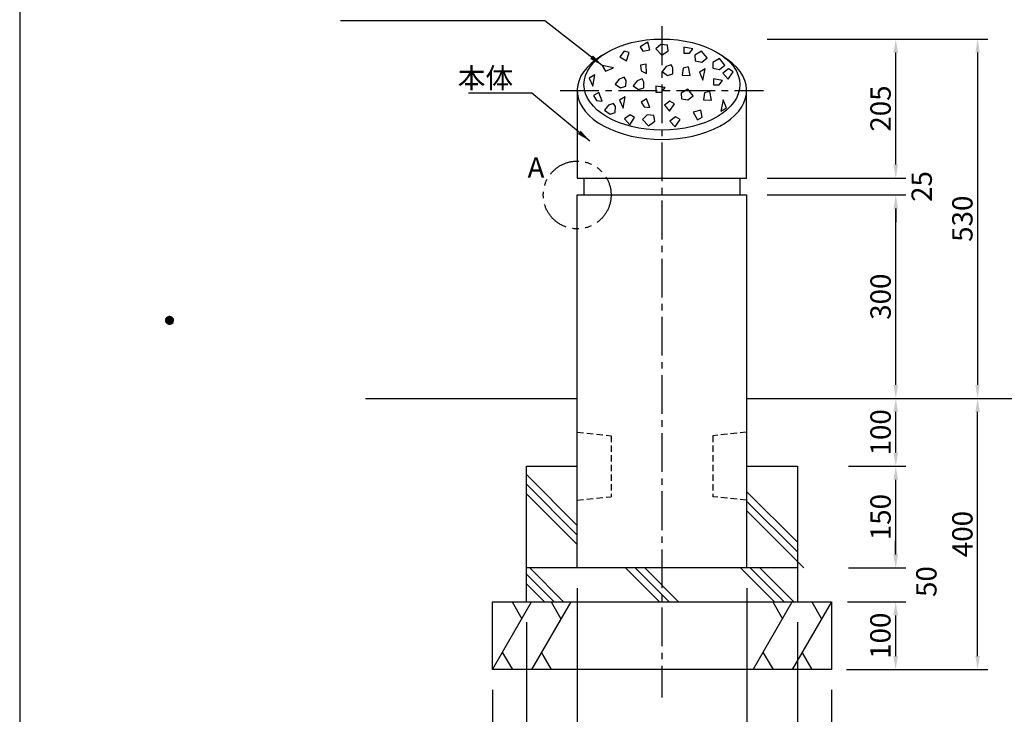
# Model space of a CAD drawing. Extents: x 0 to 4200, y 0 to 2970.
# Drawn here: x 0 to 1453, y 1015 to 2039 of the extents above; entities that cross this region are included whole.
import ezdxf
from ezdxf.enums import TextEntityAlignment as Align

# ---------------------------------------------------------------- set-up
doc = ezdxf.new("R2010")
doc.units = 0
doc.header["$LTSCALE"] = 3
for name, pattern in [('CENTER2', [28.575, 19.05, -3.175, 3.175, -3.175]), ('HIDDEN2', [4.7625, 3.175, -1.5875]), ('PHANTOM2', [31.75, 15.875, -3.175, 3.175, -3.175, 3.175, -3.175])]:
    doc.linetypes.add(name, pattern=pattern)
doc.layers.get('0').update_dxf_attribs({"linetype": 'CONTINUOUS'})
doc.layers.get('DEFPOINTS').update_dxf_attribs({"linetype": 'CONTINUOUS'})
for name, color, linetype in [('P001', 131, 'CONTINUOUS'), ('P901', 135, 'CONTINUOUS'), ('P902', 185, 'CONTINUOUS'), ('P_1CENTER', 2, 'CONTINUOUS'), ('P_2DIM', 6, 'CONTINUOUS'), ('P_3TEXT', 60, 'CONTINUOUS'), ('P_5DRAWFRAME', 104, 'CONTINUOUS'), ('P_7THICK', 7, 'CONTINUOUS')]:
    doc.layers.add(name, color=color, linetype=linetype)
doc.styles.add('BIGFONT', font='simplex.shx', dxfattribs={"bigfont": 'bigfont.shx'})
doc.dimstyles.new('DIMBIGFONT$0', dxfattribs={"dimscale": 10, "dimtxt": 3, "dimasz": 2, "dimexe": 1.5, "dimexo": 3, "dimgap": 0.75, "dimtad": 1, "dimdec": 1, "dimdsep": 46, "dimtxsty": 'BIGFONT', "dimsah": 1, "dimcen": 0, "dimclrt": 230, "dimadec": 0, "dimazin": 0, "dimtfac": 0.6, "dimtdec": 1, "dimtofl": 0, "dimtmove": 2, "dimatfit": 3, "dimfxl": 0, "dimtvp": 1, "dimtolj": 1, "dimarcsym": 0})
doc.dimstyles.new('DIMBIGFONT$7', dxfattribs={"dimscale": 10, "dimtxt": 3, "dimasz": 2, "dimexe": 1.5, "dimexo": 3, "dimgap": 0.75, "dimtad": 1, "dimdec": 1, "dimdsep": 46, "dimtxsty": 'BIGFONT', "dimsah": 1, "dimcen": 0, "dimclrt": 230, "dimadec": 0, "dimazin": 0, "dimtfac": 0.6, "dimtdec": 1, "dimtofl": 0, "dimtmove": 0, "dimatfit": 3, "dimfxl": 0, "dimtvp": 1, "dimtolj": 1, "dimarcsym": 0})

# ---------------------------------------------------------------- blocks, each defined once
blk = doc.blocks.new('*D1')
at = {"layer": 'DEFPOINTS', "color": 0}
for p in [(1222.5, 1230.4), (1221.1, 1180.4), (1292.2, 1180.4)]:
    blk.add_point(p, dxfattribs=at)
at = {"layer": 'P_2DIM', "color": 0, "lineweight": -2}
for p, q in [((1292.2, 1250.4), (1292.2, 1270.4)), ((1222.5, 1230.4), (1307.2, 1230.4)), ((1221.1, 1180.4), (1307.2, 1180.4)), ((1292.2, 1160.4), (1292.2, 1140.4))]:
    blk.add_line(p, q, dxfattribs=at)
at = {"layer": 'P_2DIM', "color": 0}
for points in [[(1288.9, 1250.4), (1295.6, 1250.4), (1292.2, 1230.4)], [(1288.9, 1160.4), (1295.6, 1160.4), (1292.2, 1180.4)]]:
    blk.add_solid(points, dxfattribs=at)
at = {"layer": 'P_2DIM', "color": 230, "insert": (1337.6, 1210.3), "char_height": 30, "attachment_point": 5, "rotation": 90, "style": 'BIGFONT'}
blk.add_mtext('\\A1;50', dxfattribs=at)
blk = doc.blocks.new('*D2')
at = {"layer": 'DEFPOINTS', "color": 0}
for p in [(1222.5, 1380.4), (1292.5, 1380.4), (1222.5, 1230.4)]:
    blk.add_point(p, dxfattribs=at)
at = {"layer": 'P_2DIM', "color": 0, "lineweight": -2}
for p, q in [((1222.5, 1380.4), (1307.5, 1380.4)), ((1292.5, 1250.4), (1292.5, 1360.4)), ((1222.5, 1230.4), (1307.5, 1230.4))]:
    blk.add_line(p, q, dxfattribs=at)
at = {"layer": 'P_2DIM', "color": 0}
for points in [[(1289.1, 1360.4), (1295.8, 1360.4), (1292.5, 1380.4)], [(1289.1, 1250.4), (1295.8, 1250.4), (1292.5, 1230.4)]]:
    blk.add_solid(points, dxfattribs=at)
at = {"layer": 'P_2DIM', "color": 230, "insert": (1270, 1305.4), "char_height": 30, "attachment_point": 5, "rotation": 90, "style": 'BIGFONT'}
blk.add_mtext('\\A1;150', dxfattribs=at)
blk = doc.blocks.new('*D3')
at = {"layer": 'DEFPOINTS', "color": 0}
for p in [(1242.5, 1480.4), (1292.5, 1480.4), (1222.5, 1380.4)]:
    blk.add_point(p, dxfattribs=at)
at = {"layer": 'P_2DIM', "color": 0, "lineweight": -2}
for p, q in [((1242.5, 1480.4), (1307.5, 1480.4)), ((1292.5, 1400.4), (1292.5, 1460.4)), ((1222.5, 1380.4), (1307.5, 1380.4))]:
    blk.add_line(p, q, dxfattribs=at)
at = {"layer": 'P_2DIM', "color": 0}
for points in [[(1289.1, 1460.4), (1295.8, 1460.4), (1292.5, 1480.4)], [(1289.1, 1400.4), (1295.8, 1400.4), (1292.5, 1380.4)]]:
    blk.add_solid(points, dxfattribs=at)
at = {"layer": 'P_2DIM', "color": 230, "insert": (1270, 1430.4), "char_height": 30, "attachment_point": 5, "rotation": 90, "style": 'BIGFONT'}
blk.add_mtext('\\A1;100', dxfattribs=at)
blk = doc.blocks.new('*D4')
at = {"layer": 'DEFPOINTS', "color": 0}
for p in [(1292.5, 1480.4), (1413.2, 1480.4), (1292.5, 1080.4)]:
    blk.add_point(p, dxfattribs=at)
at = {"layer": 'P_2DIM', "color": 0, "lineweight": -2}
for p, q in [((1292.5, 1480.4), (1428.2, 1480.4)), ((1413.2, 1100.4), (1413.2, 1460.4)), ((1292.5, 1080.4), (1428.2, 1080.4))]:
    blk.add_line(p, q, dxfattribs=at)
at = {"layer": 'P_2DIM', "color": 0}
for points in [[(1409.9, 1460.4), (1416.5, 1460.4), (1413.2, 1480.4)], [(1409.9, 1100.4), (1416.5, 1100.4), (1413.2, 1080.4)]]:
    blk.add_solid(points, dxfattribs=at)
at = {"layer": 'P_2DIM', "color": 230, "insert": (1390.7, 1280.4), "char_height": 30, "attachment_point": 5, "rotation": 90, "style": 'BIGFONT'}
blk.add_mtext('\\A1;400', dxfattribs=at)
blk = doc.blocks.new('*D6')
at = {"layer": 'DEFPOINTS', "color": 0}
for p in [(1102.5, 2010.4), (1292.5, 2010.4), (1102.5, 1805.4)]:
    blk.add_point(p, dxfattribs=at)
at = {"layer": 'P_2DIM', "color": 0, "lineweight": -2}
for p, q in [((1102.5, 2010.4), (1307.5, 2010.4)), ((1292.5, 1825.4), (1292.5, 1990.4)), ((1102.5, 1805.4), (1307.5, 1805.4))]:
    blk.add_line(p, q, dxfattribs=at)
at = {"layer": 'P_2DIM', "color": 0}
for points in [[(1289.1, 1990.4), (1295.8, 1990.4), (1292.5, 2010.4)], [(1289.1, 1825.4), (1295.8, 1825.4), (1292.5, 1805.4)]]:
    blk.add_solid(points, dxfattribs=at)
at = {"layer": 'P_2DIM', "color": 230, "insert": (1270, 1907.9), "char_height": 30, "attachment_point": 5, "rotation": 90, "style": 'BIGFONT'}
blk.add_mtext('\\A1;205', dxfattribs=at)
blk = doc.blocks.new('*D7')
at = {"layer": 'DEFPOINTS', "color": 0}
for p in [(1102.5, 1805.4), (1292.5, 1805.4), (1102.5, 1780.4)]:
    blk.add_point(p, dxfattribs=at)
at = {"layer": 'P_2DIM', "color": 0, "lineweight": -2}
for p, q in [((1292.5, 1825.4), (1292.5, 1845.4)), ((1102.5, 1805.4), (1307.5, 1805.4)), ((1102.5, 1780.4), (1307.5, 1780.4)), ((1292.5, 1760.4), (1292.5, 1740.4))]:
    blk.add_line(p, q, dxfattribs=at)
at = {"layer": 'P_2DIM', "color": 0}
for points in [[(1289.1, 1825.4), (1295.8, 1825.4), (1292.5, 1805.4)], [(1289.1, 1760.4), (1295.8, 1760.4), (1292.5, 1780.4)]]:
    blk.add_solid(points, dxfattribs=at)
at = {"layer": 'P_2DIM', "color": 230, "insert": (1330.7, 1792.9), "char_height": 30, "attachment_point": 5, "rotation": 90, "style": 'BIGFONT'}
blk.add_mtext('\\A1;25', dxfattribs=at)
blk = doc.blocks.new('*D8')
at = {"layer": 'DEFPOINTS', "color": 0}
for p in [(1102.5, 1780.4), (1292.5, 1780.4), (1102.5, 1480.4)]:
    blk.add_point(p, dxfattribs=at)
at = {"layer": 'P_2DIM', "color": 0, "lineweight": -2}
for p, q in [((1102.5, 1780.4), (1307.5, 1780.4)), ((1292.5, 1500.4), (1292.5, 1760.4)), ((1102.5, 1480.4), (1307.5, 1480.4))]:
    blk.add_line(p, q, dxfattribs=at)
at = {"layer": 'P_2DIM', "color": 0}
for points in [[(1289.1, 1760.4), (1295.8, 1760.4), (1292.5, 1780.4)], [(1289.1, 1500.4), (1295.8, 1500.4), (1292.5, 1480.4)]]:
    blk.add_solid(points, dxfattribs=at)
at = {"layer": 'P_2DIM', "color": 230, "insert": (1270, 1630.4), "char_height": 30, "attachment_point": 5, "rotation": 90, "style": 'BIGFONT'}
blk.add_mtext('\\A1;300', dxfattribs=at)
blk = doc.blocks.new('*D9')
at = {"layer": 'DEFPOINTS', "color": 0}
for p in [(1221.1, 1180.4), (1219.6, 1080.4), (1292.2, 1080.4)]:
    blk.add_point(p, dxfattribs=at)
at = {"layer": 'P_2DIM', "color": 0, "lineweight": -2}
for p, q in [((1221.1, 1180.4), (1307.2, 1180.4)), ((1292.2, 1160.4), (1292.2, 1100.4)), ((1219.6, 1080.4), (1307.2, 1080.4))]:
    blk.add_line(p, q, dxfattribs=at)
at = {"layer": 'P_2DIM', "color": 0}
for points in [[(1288.9, 1160.4), (1295.6, 1160.4), (1292.2, 1180.4)], [(1288.9, 1100.4), (1295.6, 1100.4), (1292.2, 1080.4)]]:
    blk.add_solid(points, dxfattribs=at)
at = {"layer": 'P_2DIM', "color": 230, "insert": (1269.7, 1130.4), "char_height": 30, "attachment_point": 5, "rotation": 90, "style": 'BIGFONT'}
blk.add_mtext('\\A1;100', dxfattribs=at)
blk = doc.blocks.new('*D15')
at = {"layer": 'DEFPOINTS', "color": 0}
for p in [(1102.5, 2010.4), (1102.5, 1480.4), (1413.2, 1480.4)]:
    blk.add_point(p, dxfattribs=at)
at = {"layer": 'P_2DIM', "color": 0, "lineweight": -2}
for p, q in [((1102.5, 2010.4), (1428.2, 2010.4)), ((1413.2, 1990.4), (1413.2, 1500.4)), ((1102.5, 1480.4), (1428.2, 1480.4))]:
    blk.add_line(p, q, dxfattribs=at)
at = {"layer": 'P_2DIM', "color": 0}
for points in [[(1409.9, 1990.4), (1416.5, 1990.4), (1413.2, 2010.4)], [(1409.9, 1500.4), (1416.5, 1500.4), (1413.2, 1480.4)]]:
    blk.add_solid(points, dxfattribs=at)
at = {"layer": 'P_2DIM', "color": 230, "insert": (1390.7, 1745.4), "char_height": 30, "attachment_point": 5, "rotation": 90, "style": 'BIGFONT'}
blk.add_mtext('\\A1;530', dxfattribs=at)
blk = doc.blocks.new('DFP3')
at = {"color": 0}
for p, q in [((21.5, 159.55), (22.1, 160.15)), ((21.5, 159.48), (22.17, 160.15)), ((21.5, 159.63), (22.02, 160.15)), ((21.51, 159.42), (22.23, 160.14)), ((21.52, 159.71), (21.94, 160.13)), ((21.53, 159.37), (22.28, 160.12)), ((21.55, 159.32), (22.33, 160.1)), ((21.55, 159.78), (22.33, 159)), ((21.57, 159.83), (21.82, 160.08)), ((21.57, 159.27), (22.38, 160.08)), ((21.57, 159.83), (22.38, 159.02)), ((21.6, 159.22), (22.43, 160.05)), ((21.6, 159.88), (22.43, 159.05)), ((21.63, 159.18), (22.47, 160.02)), ((21.63, 159.92), (22.47, 159.08)), ((21.66, 159.14), (22.51, 159.99)), ((21.66, 159.96), (22.51, 159.11)), ((21.69, 159.99), (22.54, 159.14)), ((21.69, 159.11), (22.54, 159.96)), ((21.73, 160.02), (22.57, 159.18)), ((21.73, 159.08), (22.57, 159.92)), ((21.77, 160.05), (22.6, 159.22)), ((21.77, 159.05), (22.6, 159.88)), ((21.82, 160.08), (22.63, 159.27)), ((21.82, 159.02), (22.63, 159.83)), ((21.87, 160.1), (22.65, 159.32)), ((21.87, 159), (22.65, 159.78)), ((21.92, 160.12), (22.67, 159.37)), ((21.97, 160.14), (22.69, 159.42)), ((22.03, 160.15), (22.7, 159.48)), ((22.1, 160.15), (22.7, 159.55)), ((22.18, 160.14), (22.69, 159.63)), ((22.27, 160.13), (22.68, 159.72)), ((22.39, 160.08), (22.63, 159.84)), ((21.5, 159.62), (22.17, 158.95)), ((21.5, 159.55), (22.1, 158.95)), ((21.5, 159.47), (22.02, 158.95)), ((21.51, 159.68), (22.23, 158.96)), ((21.52, 159.39), (21.94, 158.97)), ((21.53, 159.73), (22.28, 158.98)), ((21.57, 159.27), (21.82, 159.02)), ((21.92, 158.98), (22.67, 159.73)), ((21.97, 158.96), (22.69, 159.68)), ((22.03, 158.95), (22.7, 159.62)), ((22.1, 158.95), (22.7, 159.55)), ((22.18, 158.96), (22.69, 159.47)), ((22.27, 158.97), (22.68, 159.38)), ((22.39, 159.02), (22.63, 159.26))]:
    blk.add_line(p, q, dxfattribs=at)
at = {"layer": 'DEFPOINTS', "color": 0}
blk.add_line((0, 297), (0, 0), dxfattribs=at)
at = {"color": 83, "style": 'BIGFONT'}
for tag, height, p in [('PROJECT1', 4, (283.38, 25.6)), ('DATE', 3, (344.68, 25.84)), ('SCALE', 3, (379.68, 25.84)), ('PROJECT2', 4, (284.2, 17.84)), ('PROJECT3', 4, (284.2, 10.57)), ('DWGNO', 3, (358.68, 10.57))]:
    blk.add_attdef(tag, text='', height=height, dxfattribs=at).set_placement(p, align=Align.BOTTOM_CENTER)
at = {"color": 83, "ltscale": 0.5, "style": 'BIGFONT', "flags": 8}
for tag, p in [('REV04', (26.47, 27.61)), ('REV03', (26.47, 21.7)), ('REV02', (26.47, 15.58)), ('REV01', (26.47, 10.33))]:
    blk.add_attdef(tag, text='', height=2, dxfattribs=at).set_placement(p, align=Align.BOTTOM_LEFT)
for tag, p in [('REVD4', (80.98, 27.61)), ('R4D', (92.67, 27.61)), ('R4C', (101.8, 27.61)), ('R4A', (110.92, 27.61)), ('REVD3', (80.98, 21.7)), ('R3D', (92.67, 21.7)), ('R3C', (101.8, 21.7)), ('R3A', (110.92, 21.7)), ('REVD2', (80.98, 15.58)), ('R2D', (92.67, 15.58)), ('R2C', (101.8, 15.58)), ('R2A', (110.92, 15.58)), ('REVD1', (80.98, 10.33)), ('R1D', (92.67, 10.33)), ('R1C', (101.8, 10.33)), ('R1A', (110.92, 10.33))]:
    blk.add_attdef(tag, text='', height=2, dxfattribs=at).set_placement(p, align=Align.BOTTOM_CENTER)
blk = doc.blocks.new('*D20')
at = {"layer": 'DEFPOINTS', "color": 0}
for p in [(822.5, 1230.4), (1072.5, 1230.4), (1072.5, 937.3)]:
    blk.add_point(p, dxfattribs=at)
at = {"layer": 'P_2DIM', "color": 0, "lineweight": -2}
for p, q in [((822.5, 1200.4), (822.5, 922.3)), ((1072.5, 1200.4), (1072.5, 922.3)), ((842.5, 937.3), (1052.5, 937.3))]:
    blk.add_line(p, q, dxfattribs=at)
at = {"layer": 'P_2DIM', "color": 0}
for points in [[(842.5, 940.7), (842.5, 934), (822.5, 937.3)], [(1052.5, 940.7), (1052.5, 934), (1072.5, 937.3)]]:
    blk.add_solid(points, dxfattribs=at)
at = {"layer": 'P_2DIM', "color": 230, "insert": (947.5, 959.8), "char_height": 30, "attachment_point": 5, "style": 'BIGFONT'}
blk.add_mtext('\\A1;φ250', dxfattribs=at)
blk = doc.blocks.new('*D21')
at = {"layer": 'DEFPOINTS', "color": 0}
for p in [(747.5, 1180.4), (1147.5, 1180.4), (1147.5, 867.8)]:
    blk.add_point(p, dxfattribs=at)
at = {"layer": 'P_2DIM', "color": 0, "lineweight": -2}
for p, q in [((747.5, 1150.4), (747.5, 852.8)), ((1147.5, 1150.4), (1147.5, 852.8)), ((767.5, 867.8), (1127.5, 867.8))]:
    blk.add_line(p, q, dxfattribs=at)
at = {"layer": 'P_2DIM', "color": 0}
for points in [[(767.5, 871.1), (767.5, 864.4), (747.5, 867.8)], [(1127.5, 871.1), (1127.5, 864.4), (1147.5, 867.8)]]:
    blk.add_solid(points, dxfattribs=at)
at = {"layer": 'P_2DIM', "color": 230, "insert": (947.5, 890.3), "char_height": 30, "attachment_point": 5, "style": 'BIGFONT'}
blk.add_mtext('\\A1;□400', dxfattribs=at)
blk = doc.blocks.new('*D22')
at = {"layer": 'DEFPOINTS', "color": 0}
for p in [(697.5, 1080.4), (1197.5, 1080.4), (1197.5, 788.6)]:
    blk.add_point(p, dxfattribs=at)
at = {"layer": 'P_2DIM', "color": 0, "lineweight": -2}
for p, q in [((697.5, 1050.4), (697.5, 773.6)), ((1197.5, 1050.4), (1197.5, 773.6)), ((717.5, 788.6), (1177.5, 788.6))]:
    blk.add_line(p, q, dxfattribs=at)
at = {"layer": 'P_2DIM', "color": 0}
for points in [[(717.5, 791.9), (717.5, 785.2), (697.5, 788.6)], [(1177.5, 791.9), (1177.5, 785.2), (1197.5, 788.6)]]:
    blk.add_solid(points, dxfattribs=at)
at = {"layer": 'P_2DIM', "color": 230, "insert": (947.5, 811.1), "char_height": 30, "attachment_point": 5, "style": 'BIGFONT'}
blk.add_mtext('\\A1;□500', dxfattribs=at)

msp = doc.modelspace()

# ---------------------------------------------------------------- linework, layer by layer
at = {"layer": 'P001'}
for p, q in [((822.46, 1934.58), (822.46, 1805.41)), ((1072.46, 1805.41), (1072.46, 1934.58)), ((822.46, 1805.41), (1072.46, 1805.41)), ((832.46, 1805.41), (832.46, 1780.41)), ((1062.46, 1805.41), (1062.46, 1780.41)), ((822.46, 1230.41), (822.46, 1780.41)), ((822.46, 1780.41), (1072.46, 1780.41)), ((1072.46, 1780.41), (1072.46, 1230.41)), ((747.46, 1380.41), (822.46, 1380.41)), ((747.46, 1180.41), (747.46, 1380.41)), ((1072.46, 1380.41), (1147.46, 1380.41)), ((1147.46, 1380.41), (1147.46, 1180.41)), ((1147.46, 1230.41), (747.46, 1230.41)), ((697.46, 1080.41), (697.46, 1180.41)), ((697.46, 1180.41), (1197.46, 1180.41)), ((1197.46, 1180.41), (1197.46, 1080.41)), ((1197.46, 1080.41), (697.46, 1080.41))]:
    msp.add_line(p, q, dxfattribs=at)
msp.add_ellipse((947.46, 1943.24), major_axis=(115, 0), ratio=0.5840764, dxfattribs=at)
msp.add_ellipse((947.46, 1934.58), major_axis=(-125, 0), ratio=0.5773503, start_param=-0.6828187, end_param=3.8244114, dxfattribs=at)
at = {"layer": 'P901', "linetype": 'HIDDEN2'}
for p, q in [((822.46, 1430.41), (872.46, 1425.41)), ((872.46, 1425.41), (872.46, 1335.41)), ((1072.46, 1430.41), (1022.46, 1425.41)), ((1022.46, 1425.41), (1022.46, 1335.41)), ((822.46, 1330.41), (872.46, 1335.41)), ((1072.46, 1330.41), (1022.46, 1335.41))]:
    msp.add_line(p, q, dxfattribs=at)
at = {"layer": 'P901'}
for p, q in [((747.46, 1368.1), (822.46, 1293.1)), ((822.46, 1278.95), (747.46, 1353.95)), ((747.46, 1339.81), (822.46, 1264.81)), ((1072.46, 1343.22), (1147.46, 1268.22)), ((1147.46, 1254.08), (1072.46, 1329.08)), ((1072.46, 1314.93), (1156.99, 1230.41)), ((747.46, 1221.21), (788.26, 1180.41)), ((802.41, 1180.41), (752.41, 1230.41)), ((893.83, 1230.41), (943.83, 1180.41)), ((907.97, 1230.41), (957.97, 1180.41)), ((972.11, 1180.41), (922.11, 1230.41)), ((1063.53, 1230.41), (1113.53, 1180.41)), ((1077.67, 1230.41), (1127.67, 1180.41)), ((1141.82, 1180.41), (1091.82, 1230.41)), ((747.46, 1207.07), (774.12, 1180.41)), ((697.46, 1080.41), (755.19, 1180.41)), ((726.32, 1180.41), (740.76, 1155.41)), ((812.93, 1180.41), (755.19, 1080.41)), ((784.06, 1180.41), (798.49, 1155.41)), ((1081.99, 1080.41), (1139.72, 1180.41)), ((1110.85, 1180.41), (1125.29, 1155.41)), ((1197.46, 1180.41), (1139.72, 1080.41)), ((1168.59, 1180.41), (1183.02, 1155.41)), ((712.45, 1105.41), (726.88, 1080.41)), ((769.63, 1105.41), (784.06, 1080.41)), ((1096.98, 1105.41), (1111.41, 1080.41)), ((1154.16, 1105.41), (1168.59, 1080.41))]:
    msp.add_line(p, q, dxfattribs=at)
at = {"layer": 'P902'}
for p, q in [((926.68, 2005.62), (915.32, 1999.13)), ((929.7, 1994.26), (926.68, 2005.62)), ((891.52, 1992.65), (885.36, 1984.31)), ((899.17, 1990.61), (891.52, 1992.65)), ((895.34, 1978.1), (899.17, 1990.61)), ((915.32, 1999.13), (919.5, 1992.41)), ((919.5, 1992.41), (929.7, 1994.26)), ((945.8, 2002.51), (938.54, 1995.77)), ((938.54, 1995.77), (947.36, 1986.44)), ((955.66, 2001.48), (945.8, 2002.51)), ((947.36, 1986.44), (956.69, 1993.18)), ((956.69, 1993.18), (955.66, 2001.48)), ((993.18, 1996.18), (979.7, 1998.25)), ((979.7, 1998.25), (979.7, 1989.44)), ((988, 1989.44), (993.18, 1996.18)), ((1005.97, 1992.65), (996.11, 1986.7)), ((1013.98, 1982.61), (1005.97, 1992.65)), ((858.65, 1985.91), (850.48, 1980.11)), ((858.65, 1985.91), (850.48, 1980.11)), ((885.36, 1984.31), (895.34, 1978.1)), ((979.7, 1989.44), (988, 1989.44)), ((996.11, 1986.7), (996.45, 1978.35)), ((996.45, 1978.35), (1006.19, 1976.5)), ((1006.19, 1976.5), (1013.98, 1982.61)), ((1032.19, 1981.77), (1022.33, 1975.83)), ((1022.33, 1975.83), (1022.67, 1967.47)), ((1040.2, 1971.74), (1032.19, 1981.77)), ((1036.26, 1985.91), (1044.43, 1980.11)), ((1036.26, 1985.91), (1044.43, 1980.11)), ((876.15, 1968.07), (859.47, 1971.34)), ((859.47, 1971.34), (864.23, 1963.01)), ((864.23, 1963.01), (876.15, 1968.07)), ((924.35, 1973.37), (915.65, 1971.92)), ((915.65, 1971.92), (917.02, 1963.73)), ((917.02, 1963.73), (924.52, 1959.73)), ((924.52, 1959.73), (924.35, 1973.37)), ((953.58, 1969.85), (947.62, 1962.41)), ((947.62, 1962.41), (955.67, 1956.75)), ((961.03, 1972.53), (953.58, 1969.85)), ((963.71, 1967.77), (961.03, 1972.53)), ((963.41, 1959.14), (963.71, 1967.77)), ((978.95, 1967.45), (977.48, 1957.19)), ((986.65, 1969.29), (978.95, 1967.45)), ((989.21, 1956.45), (986.65, 1969.29)), ((1011.25, 1966.31), (1002.92, 1961.54)), ((1002.92, 1961.54), (1007.98, 1949.63)), ((1007.98, 1949.63), (1011.25, 1966.31)), ((1022.67, 1967.47), (1032.41, 1965.62)), ((1032.41, 1965.62), (1040.2, 1971.74)), ((1045.6, 1966.22), (1037.31, 1960)), ((1045.08, 1951.19), (1052.35, 1962.07)), ((1052.35, 1962.07), (1045.6, 1966.22)), ((848.62, 1957.66), (840.28, 1952.89)), ((840.28, 1952.89), (845.34, 1940.98)), ((845.34, 1940.98), (848.62, 1957.66)), ((884.49, 1951.4), (878.53, 1943.95)), ((891.93, 1954.07), (884.49, 1951.4)), ((894.61, 1949.31), (891.93, 1954.07)), ((894.31, 1940.68), (894.61, 1949.31)), ((910.8, 1948.95), (904.84, 1941.5)), ((918.24, 1951.63), (910.8, 1948.95)), ((920.92, 1946.86), (918.24, 1951.63)), ((920.62, 1938.23), (920.92, 1946.86)), ((955.67, 1956.75), (963.41, 1959.14)), ((977.48, 1957.19), (989.21, 1956.45)), ((1023.4, 1951.57), (1023.4, 1942.76)), ((1036.89, 1949.5), (1023.4, 1951.57)), ((1031.7, 1942.76), (1036.89, 1949.5)), ((1037.31, 1960), (1045.08, 1951.19)), ((878.53, 1943.95), (886.57, 1938.3)), ((886.57, 1938.3), (894.31, 1940.68)), ((904.84, 1941.5), (912.88, 1935.85)), ((912.88, 1935.85), (920.62, 1938.23)), ((952.19, 1938.86), (938.7, 1940.94)), ((938.7, 1940.94), (938.7, 1932.12)), ((938.7, 1932.12), (947, 1932.12)), ((947, 1932.12), (952.19, 1938.86)), ((985.67, 1936.68), (975.81, 1930.74)), ((993.68, 1926.65), (985.67, 1936.68)), ((1018.18, 1932.87), (1010.48, 1931.04)), ((1020.74, 1920.04), (1018.18, 1932.87)), ((1023.4, 1942.76), (1031.7, 1942.76)), ((854.25, 1931.61), (846.69, 1927.07)), ((846.69, 1927.07), (850.96, 1919.96)), ((850.96, 1919.96), (859.41, 1918.98)), ((859.41, 1918.98), (854.25, 1931.61)), ((893.42, 1925.2), (885.08, 1920.43)), ((885.08, 1920.43), (890.14, 1908.52)), ((890.14, 1908.52), (893.42, 1925.2)), ((924.54, 1922.08), (916.98, 1917.54)), ((916.98, 1917.54), (921.25, 1910.43)), ((929.7, 1909.45), (924.54, 1922.08)), ((959.34, 1918.89), (951.04, 1912.67)), ((966.08, 1914.74), (959.34, 1918.89)), ((975.81, 1930.74), (976.15, 1922.39)), ((976.15, 1922.39), (985.89, 1920.54)), ((985.89, 1920.54), (993.68, 1926.65)), ((1010.48, 1931.04), (1009.01, 1920.77)), ((1009.01, 1920.77), (1020.74, 1920.04)), ((1037.87, 1920.72), (1034.59, 1904.05)), ((1042.93, 1908.81), (1037.87, 1920.72)), ((868.8, 1912.85), (862.84, 1905.4)), ((862.84, 1905.4), (870.88, 1899.75)), ((876.24, 1915.53), (868.8, 1912.85)), ((878.92, 1910.76), (876.24, 1915.53)), ((878.62, 1902.13), (878.92, 1910.76)), ((921.25, 1910.43), (929.7, 1909.45)), ((951.04, 1912.67), (958.82, 1903.85)), ((958.82, 1903.85), (966.08, 1914.74)), ((1005, 1905.51), (993.64, 1902.5)), ((1006.86, 1895.31), (1005, 1905.51)), ((1034.59, 1904.05), (1042.93, 1908.81)), ((870.88, 1899.75), (878.62, 1902.13)), ((900.49, 1898.85), (892.19, 1892.63)), ((892.19, 1892.63), (899.97, 1883.82)), ((899.97, 1883.82), (907.23, 1894.71)), ((907.23, 1894.71), (900.49, 1898.85)), ((925.91, 1898.67), (918.65, 1891.93)), ((918.65, 1891.93), (927.47, 1882.59)), ((935.77, 1897.63), (925.91, 1898.67)), ((927.47, 1882.59), (936.81, 1889.33)), ((936.81, 1889.33), (935.77, 1897.63)), ((967.58, 1895.72), (959.29, 1889.5)), ((959.29, 1889.5), (967.07, 1880.69)), ((967.07, 1880.69), (974.33, 1891.57)), ((974.33, 1891.57), (967.58, 1895.72)), ((993.64, 1902.5), (1000.13, 1891.14)), ((1000.13, 1891.14), (1006.86, 1895.31))]:
    msp.add_line(p, q, dxfattribs=at)
at = {"layer": 'P_1CENTER', "linetype": 'CENTER2'}
for p, q in [((947.46, 2029.22), (947.46, 1039.07)), ((797.46, 1934.58), (1097.46, 1934.58))]:
    msp.add_line(p, q, dxfattribs=at)
at = {"layer": 'P_2DIM', "linetype": 'PHANTOM2'}
msp.add_circle((822.46, 1780.41), 50, dxfattribs=at)
at = {"layer": 'P_7THICK'}
for p, q in [((510.33, 1480.41), (822.46, 1480.41)), ((1072.46, 1480.41), (1929.21, 1480.41))]:
    msp.add_line(p, q, dxfattribs=at)

# ---------------------------------------------------------------- block references
at = {"layer": 'P_5DRAWFRAME', "xscale": 10, "yscale": 10, "zscale": 10}
msp.add_blockref('DFP3', (0, 0), dxfattribs=at)

# ---------------------------------------------------------------- texts
at = {"layer": 'P_3TEXT', "insert": (728.06, 1952.91), "char_height": 30, "attachment_point": 6, "style": 'BIGFONT'}
msp.add_mtext('\\A1;本体', dxfattribs=at)
at = {"layer": 'P_3TEXT', "insert": (749.24, 1835.85), "char_height": 30, "width": 82.4277, "attachment_point": 1, "style": 'BIGFONT'}
msp.add_mtext('A', dxfattribs=at)

# ---------------------------------------------------------------- dimensions: what is measured, and where the dimension line sits
at = {"layer": 'P_2DIM'}
for p1, p2, distance, picture, middle in [((1102.46, 1805.41), (1102.46, 2010.41), -190, '*D6', (1269.96, 1907.91)), ((1102.46, 1480.41), (1102.46, 1780.41), -190, '*D8', (1269.96, 1630.41)), ((1292.46, 1080.41), (1292.46, 1480.41), -120.73, '*D4', (1390.68, 1280.41)), ((1222.46, 1230.41), (1222.46, 1380.41), -70, '*D2', (1269.96, 1305.41))]:
    dim = msp.add_aligned_dim(p1=p1, p2=p2, distance=distance, dimstyle='DIMBIGFONT$0', override={"dimexo": 0}, dxfattribs=at)
    dim.commit()
    dim.dimension.update_dxf_attribs({"geometry": picture, "text_midpoint": middle})
for base, p1, p2, picture, middle in [((1413.18, 1480.41), (1102.46, 2010.41), (1102.46, 1480.41), '*D15', (1390.68, 1745.41)), ((1292.46, 1480.41), (1222.46, 1380.41), (1242.46, 1480.41), '*D3', (1269.96, 1430.41)), ((1292.25, 1080.41), (1221.07, 1180.41), (1219.6, 1080.41), '*D9', (1269.75, 1130.41))]:
    dim = msp.add_linear_dim(base=base, p1=p1, p2=p2, angle=90, dimstyle='DIMBIGFONT$0', override={"dimexo": 0}, dxfattribs=at)
    dim.commit()
    dim.dimension.update_dxf_attribs({"geometry": picture, "text_midpoint": middle})
for base, p1, p2, picture, middle, dimtype in [((1292.46, 1805.41), (1102.46, 1780.41), (1102.46, 1805.41), '*D7', (1330.69, 1792.91), 161), ((1292.25, 1180.41), (1222.46, 1230.41), (1221.07, 1180.41), '*D1', (1337.63, 1210.32), 160)]:
    dim = msp.add_linear_dim(base=base, p1=p1, p2=p2, angle=90, dimstyle='DIMBIGFONT$0', override={"dimexo": 0}, dxfattribs=at)
    dim.commit()
    dim.dimension.update_dxf_attribs({"geometry": picture, "text_midpoint": middle, "dimtype": dimtype})
for base, p1, p2, text, picture, middle in [((1072.46, 937.33), (822.46, 1230.41), (1072.46, 1230.41), 'φ<>', '*D20', (947.46, 959.83)), ((1147.46, 867.75), (747.46, 1180.41), (1147.46, 1180.41), '□<>', '*D21', (947.46, 890.25)), ((1197.46, 788.57), (697.46, 1080.41), (1197.46, 1080.41), '□<>', '*D22', (947.46, 811.07))]:
    dim = msp.add_linear_dim(base=base, p1=p1, p2=p2, text=text, dimstyle='DIMBIGFONT$0', dxfattribs=at)
    dim.commit()
    dim.dimension.update_dxf_attribs({"geometry": picture, "text_midpoint": middle})

# ---------------------------------------------------------------- leaders
at = {"layer": 'P_2DIM', "annotation_type": 0, "has_hookline": 1, "hookline_direction": 1}
for points, text_width in [([(859.47, 1971.34), (774.94, 2037.44), (754.94, 2037.44)], 274), ([(841.09, 1860.02), (755.56, 1930.41), (735.56, 1930.41)], 66)]:
    msp.add_leader(points, dimstyle='DIMBIGFONT$7', dxfattribs=dict(at, text_width=text_width))

doc.saveas('drawing.dxf')
